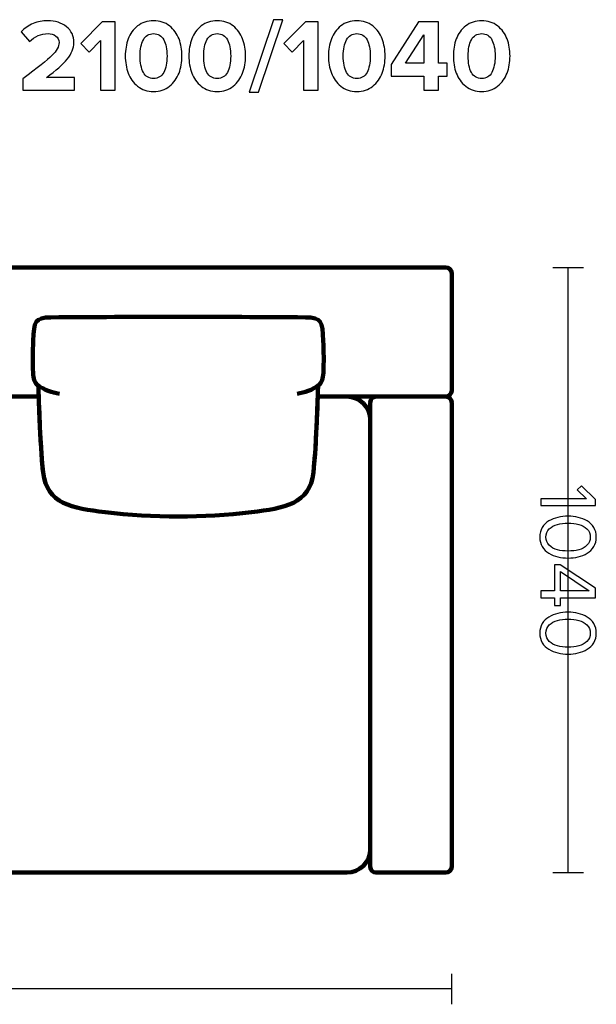
# Model space of a CAD drawing. Units: millimetres. Extents: x -12458 to 12458, y -6288 to 6288.
# Drawn here: x 8928 to 9919, y 4596 to 6288 of the extents above; entities that cross this region are included whole.
import ezdxf

# ---------------------------------------------------------------- set-up
doc = ezdxf.new("R2010")
doc.units = ezdxf.units.MM
doc.header["$MEASUREMENT"] = 0
doc.layers.add('layer 1', color=7, linetype='Continuous')

msp = doc.modelspace()

# ---------------------------------------------------------------- linework, layer by layer
at = {"layer": 'layer 1'}
for points, knots in [([(9021.527, 6167.0938), (9021.527, 6167.0938), (8932.9798, 6167.0938), (8932.9798, 6167.0938), (8932.9798, 6167.0938), (8932.9798, 6186.673), (8932.9798, 6186.673), (8958.1446, 6205.3702), (8974.8133, 6218.6876), (8982.986, 6226.6251), (8991.1587, 6234.5626), (8995.2451, 6242.0003), (8995.2451, 6248.9382), (8995.2451, 6253.7595), (8993.3636, 6257.5225), (8989.6006, 6260.2271), (8985.8377, 6262.9318), (8981.3691, 6264.2841), (8976.1951, 6264.2841), (8963.8478, 6264.2841), (8953.3233, 6259.7568), (8944.6214, 6250.7021), (8944.6214, 6250.7021), (8930.3339, 6267.2827), (8930.3339, 6267.2827), (8935.8608, 6273.6327), (8942.6518, 6278.4246), (8950.7069, 6281.6584), (8958.762, 6284.8922), (8967.0816, 6286.5091), (8975.6659, 6286.5091), (8988.6011, 6286.5091), (8999.3314, 6283.0989), (9007.8569, 6276.2785), (9016.3823, 6269.4582), (9020.6451, 6260.3447), (9020.6451, 6248.9382), (9020.6451, 6239.2957), (9016.8527, 6229.8588), (9009.268, 6220.6278), (9001.6833, 6211.3968), (8989.777, 6200.9017), (8973.5492, 6189.1424), (8973.5492, 6189.1424), (9021.527, 6189.1424), (9021.527, 6189.1424), (9021.527, 6189.1424), (9021.527, 6167.0938), (9021.527, 6167.0938)], [0, 0, 0, 0, 0.0625, 0.0625, 0.0625, 0.125, 0.125, 0.125, 0.1875, 0.1875, 0.1875, 0.25, 0.25, 0.25, 0.3125, 0.3125, 0.3125, 0.375, 0.375, 0.375, 0.4375, 0.4375, 0.4375, 0.5, 0.5, 0.5, 0.5625, 0.5625, 0.5625, 0.625, 0.625, 0.625, 0.6875, 0.6875, 0.6875, 0.75, 0.75, 0.75, 0.8125, 0.8125, 0.8125, 0.875, 0.875, 0.875, 0.9375, 0.9375, 0.9375, 1, 1, 1, 1]), ([(9091.377, 6167.0938), (9091.377, 6167.0938), (9066.3297, 6167.0938), (9066.3297, 6167.0938), (9066.3297, 6167.0938), (9066.3297, 6252.466), (9066.3297, 6252.466), (9066.3297, 6252.466), (9046.7506, 6232.5341), (9046.7506, 6232.5341), (9046.7506, 6232.5341), (9032.4631, 6247.5271), (9032.4631, 6247.5271), (9032.4631, 6247.5271), (9069.5047, 6284.7452), (9069.5047, 6284.7452), (9069.5047, 6284.7452), (9091.377, 6284.7452), (9091.377, 6284.7452), (9091.377, 6284.7452), (9091.377, 6167.0938), (9091.377, 6167.0938)], [0, 0, 0, 0, 0.142857143, 0.142857143, 0.142857143, 0.285714286, 0.285714286, 0.285714286, 0.428571429, 0.428571429, 0.428571429, 0.571428571, 0.571428571, 0.571428571, 0.714285714, 0.714285714, 0.714285714, 0.857142857, 0.857142857, 0.857142857, 1, 1, 1, 1]), ([(9185.0394, 6174.0612), (9177.5135, 6168.0051), (9168.4001, 6164.9771), (9157.6992, 6164.9771), (9146.9982, 6164.9771), (9137.8554, 6168.0051), (9130.2707, 6174.0612), (9122.686, 6180.1172), (9117.2473, 6187.6137), (9113.9547, 6196.5507), (9110.6621, 6205.4878), (9109.0158, 6215.248), (9109.0158, 6225.8313), (9109.0158, 6236.4146), (9110.6621, 6246.1748), (9113.9547, 6255.1119), (9117.2473, 6264.0489), (9122.686, 6271.516), (9130.2707, 6277.5132), (9137.8554, 6283.5105), (9146.9982, 6286.5091), (9157.6992, 6286.5091), (9168.4001, 6286.5091), (9177.5135, 6283.5105), (9185.0394, 6277.5132), (9192.5654, 6271.516), (9198.004, 6264.0489), (9201.3554, 6255.1119), (9204.7068, 6246.1748), (9206.3825, 6236.4146), (9206.3825, 6225.8313), (9206.3825, 6215.248), (9204.7068, 6205.4878), (9201.3554, 6196.5507), (9198.004, 6187.6137), (9192.5654, 6180.1172), (9185.0394, 6174.0612)], [0, 0, 0, 0, 0.083333333, 0.083333333, 0.083333333, 0.166666667, 0.166666667, 0.166666667, 0.25, 0.25, 0.25, 0.333333333, 0.333333333, 0.333333333, 0.416666667, 0.416666667, 0.416666667, 0.5, 0.5, 0.5, 0.583333333, 0.583333333, 0.583333333, 0.666666667, 0.666666667, 0.666666667, 0.75, 0.75, 0.75, 0.833333333, 0.833333333, 0.833333333, 0.916666667, 0.916666667, 0.916666667, 1, 1, 1, 1]), ([(9294.4005, 6174.0612), (9286.8746, 6168.0051), (9277.7612, 6164.9771), (9267.0603, 6164.9771), (9256.3593, 6164.9771), (9247.2165, 6168.0051), (9239.6318, 6174.0612), (9232.0471, 6180.1172), (9226.6084, 6187.6137), (9223.3158, 6196.5507), (9220.0232, 6205.4878), (9218.3769, 6215.248), (9218.3769, 6225.8313), (9218.3769, 6236.4146), (9220.0232, 6246.1748), (9223.3158, 6255.1119), (9226.6084, 6264.0489), (9232.0471, 6271.516), (9239.6318, 6277.5132), (9247.2165, 6283.5105), (9256.3593, 6286.5091), (9267.0603, 6286.5091), (9277.7612, 6286.5091), (9286.8746, 6283.5105), (9294.4005, 6277.5132), (9301.9265, 6271.516), (9307.3651, 6264.0489), (9310.7165, 6255.1119), (9314.0679, 6246.1748), (9315.7436, 6236.4146), (9315.7436, 6225.8313), (9315.7436, 6215.248), (9314.0679, 6205.4878), (9310.7165, 6196.5507), (9307.3651, 6187.6137), (9301.9265, 6180.1172), (9294.4005, 6174.0612)], [0, 0, 0, 0, 0.083333333, 0.083333333, 0.083333333, 0.166666667, 0.166666667, 0.166666667, 0.25, 0.25, 0.25, 0.333333333, 0.333333333, 0.333333333, 0.416666667, 0.416666667, 0.416666667, 0.5, 0.5, 0.5, 0.583333333, 0.583333333, 0.583333333, 0.666666667, 0.666666667, 0.666666667, 0.75, 0.75, 0.75, 0.833333333, 0.833333333, 0.833333333, 0.916666667, 0.916666667, 0.916666667, 1, 1, 1, 1]), ([(9337.9686, 6163.566), (9337.9686, 6163.566), (9321.7408, 6163.566), (9321.7408, 6163.566), (9321.7408, 6163.566), (9363.545, 6288.273), (9363.545, 6288.273), (9363.545, 6288.273), (9379.7727, 6288.273), (9379.7727, 6288.273), (9379.7727, 6288.273), (9337.9686, 6163.566), (9337.9686, 6163.566)], [0, 0, 0, 0, 0.25, 0.25, 0.25, 0.5, 0.5, 0.5, 0.75, 0.75, 0.75, 1, 1, 1, 1]), ([(9440.6269, 6167.0938), (9440.6269, 6167.0938), (9415.5796, 6167.0938), (9415.5796, 6167.0938), (9415.5796, 6167.0938), (9415.5796, 6252.466), (9415.5796, 6252.466), (9415.5796, 6252.466), (9396.0005, 6232.5341), (9396.0005, 6232.5341), (9396.0005, 6232.5341), (9381.713, 6247.5271), (9381.713, 6247.5271), (9381.713, 6247.5271), (9418.7546, 6284.7452), (9418.7546, 6284.7452), (9418.7546, 6284.7452), (9440.6269, 6284.7452), (9440.6269, 6284.7452), (9440.6269, 6284.7452), (9440.6269, 6167.0938), (9440.6269, 6167.0938)], [0, 0, 0, 0, 0.142857143, 0.142857143, 0.142857143, 0.285714286, 0.285714286, 0.285714286, 0.428571429, 0.428571429, 0.428571429, 0.571428571, 0.571428571, 0.571428571, 0.714285714, 0.714285714, 0.714285714, 0.857142857, 0.857142857, 0.857142857, 1, 1, 1, 1]), ([(9534.2893, 6174.0612), (9526.7634, 6168.0051), (9517.65, 6164.9771), (9506.9491, 6164.9771), (9496.2481, 6164.9771), (9487.1053, 6168.0051), (9479.5206, 6174.0612), (9471.9359, 6180.1172), (9466.4972, 6187.6137), (9463.2046, 6196.5507), (9459.912, 6205.4878), (9458.2657, 6215.248), (9458.2657, 6225.8313), (9458.2657, 6236.4146), (9459.912, 6246.1748), (9463.2046, 6255.1119), (9466.4972, 6264.0489), (9471.9359, 6271.516), (9479.5206, 6277.5132), (9487.1053, 6283.5105), (9496.2481, 6286.5091), (9506.9491, 6286.5091), (9517.65, 6286.5091), (9526.7634, 6283.5105), (9534.2893, 6277.5132), (9541.8153, 6271.516), (9547.2539, 6264.0489), (9550.6053, 6255.1119), (9553.9567, 6246.1748), (9555.6324, 6236.4146), (9555.6324, 6225.8313), (9555.6324, 6215.248), (9553.9567, 6205.4878), (9550.6053, 6196.5507), (9547.2539, 6187.6137), (9541.8153, 6180.1172), (9534.2893, 6174.0612)], [0, 0, 0, 0, 0.083333333, 0.083333333, 0.083333333, 0.166666667, 0.166666667, 0.166666667, 0.25, 0.25, 0.25, 0.333333333, 0.333333333, 0.333333333, 0.416666667, 0.416666667, 0.416666667, 0.5, 0.5, 0.5, 0.583333333, 0.583333333, 0.583333333, 0.666666667, 0.666666667, 0.666666667, 0.75, 0.75, 0.75, 0.833333333, 0.833333333, 0.833333333, 0.916666667, 0.916666667, 0.916666667, 1, 1, 1, 1]), ([(9647.3546, 6167.0938), (9647.3546, 6167.0938), (9622.3074, 6167.0938), (9622.3074, 6167.0938), (9622.3074, 6167.0938), (9622.3074, 6191.4355), (9622.3074, 6191.4355), (9622.3074, 6191.4355), (9566.0393, 6191.4355), (9566.0393, 6191.4355), (9566.0393, 6191.4355), (9566.0393, 6211.191), (9566.0393, 6211.191), (9566.0393, 6211.191), (9612.7824, 6284.7452), (9612.7824, 6284.7452), (9612.7824, 6284.7452), (9647.3546, 6284.7452), (9647.3546, 6284.7452), (9647.3546, 6284.7452), (9647.3546, 6213.4841), (9647.3546, 6213.4841), (9647.3546, 6213.4841), (9662.524, 6213.4841), (9662.524, 6213.4841), (9662.524, 6213.4841), (9662.524, 6191.4355), (9662.524, 6191.4355), (9662.524, 6191.4355), (9647.3546, 6191.4355), (9647.3546, 6191.4355), (9647.3546, 6191.4355), (9647.3546, 6167.0938), (9647.3546, 6167.0938)], [0, 0, 0, 0, 0.090909091, 0.090909091, 0.090909091, 0.181818182, 0.181818182, 0.181818182, 0.272727273, 0.272727273, 0.272727273, 0.363636364, 0.363636364, 0.363636364, 0.454545455, 0.454545455, 0.454545455, 0.545454545, 0.545454545, 0.545454545, 0.636363636, 0.636363636, 0.636363636, 0.727272727, 0.727272727, 0.727272727, 0.818181818, 0.818181818, 0.818181818, 0.909090909, 0.909090909, 0.909090909, 1, 1, 1, 1]), ([(9748.9546, 6174.0612), (9741.4287, 6168.0051), (9732.3153, 6164.9771), (9721.6144, 6164.9771), (9710.9134, 6164.9771), (9701.7706, 6168.0051), (9694.1859, 6174.0612), (9686.6012, 6180.1172), (9681.1625, 6187.6137), (9677.8699, 6196.5507), (9674.5773, 6205.4878), (9672.931, 6215.248), (9672.931, 6225.8313), (9672.931, 6236.4146), (9674.5773, 6246.1748), (9677.8699, 6255.1119), (9681.1625, 6264.0489), (9686.6012, 6271.516), (9694.1859, 6277.5132), (9701.7706, 6283.5105), (9710.9134, 6286.5091), (9721.6144, 6286.5091), (9732.3153, 6286.5091), (9741.4287, 6283.5105), (9748.9546, 6277.5132), (9756.4806, 6271.516), (9761.9192, 6264.0489), (9765.2706, 6255.1119), (9768.622, 6246.1748), (9770.2977, 6236.4146), (9770.2977, 6225.8313), (9770.2977, 6215.248), (9768.622, 6205.4878), (9765.2706, 6196.5507), (9761.9192, 6187.6137), (9756.4806, 6180.1172), (9748.9546, 6174.0612)], [0, 0, 0, 0, 0.083333333, 0.083333333, 0.083333333, 0.166666667, 0.166666667, 0.166666667, 0.25, 0.25, 0.25, 0.333333333, 0.333333333, 0.333333333, 0.416666667, 0.416666667, 0.416666667, 0.5, 0.5, 0.5, 0.583333333, 0.583333333, 0.583333333, 0.666666667, 0.666666667, 0.666666667, 0.75, 0.75, 0.75, 0.833333333, 0.833333333, 0.833333333, 0.916666667, 0.916666667, 0.916666667, 1, 1, 1, 1]), ([(9140.0603, 6197.7855), (9143.8232, 6190.7299), (9149.7029, 6187.2021), (9157.6992, 6187.2021), (9165.6955, 6187.2021), (9171.5457, 6190.7299), (9175.2499, 6197.7855), (9178.954, 6204.841), (9180.8061, 6214.1896), (9180.8061, 6225.8313), (9180.8061, 6237.473), (9178.954, 6246.7922), (9175.2499, 6253.7889), (9171.5457, 6260.7857), (9165.6955, 6264.2841), (9157.6992, 6264.2841), (9149.7029, 6264.2841), (9143.8232, 6260.7857), (9140.0603, 6253.7889), (9136.2973, 6246.7922), (9134.4158, 6237.473), (9134.4158, 6225.8313), (9134.4158, 6214.1896), (9136.2973, 6204.841), (9140.0603, 6197.7855)], [0, 0, 0, 0, 0.125, 0.125, 0.125, 0.25, 0.25, 0.25, 0.375, 0.375, 0.375, 0.5, 0.5, 0.5, 0.625, 0.625, 0.625, 0.75, 0.75, 0.75, 0.875, 0.875, 0.875, 1, 1, 1, 1]), ([(9249.4214, 6197.7855), (9253.1843, 6190.7299), (9259.064, 6187.2021), (9267.0603, 6187.2021), (9275.0566, 6187.2021), (9280.9068, 6190.7299), (9284.611, 6197.7855), (9288.3151, 6204.841), (9290.1672, 6214.1896), (9290.1672, 6225.8313), (9290.1672, 6237.473), (9288.3151, 6246.7922), (9284.611, 6253.7889), (9280.9068, 6260.7857), (9275.0566, 6264.2841), (9267.0603, 6264.2841), (9259.064, 6264.2841), (9253.1843, 6260.7857), (9249.4214, 6253.7889), (9245.6584, 6246.7922), (9243.7769, 6237.473), (9243.7769, 6225.8313), (9243.7769, 6214.1896), (9245.6584, 6204.841), (9249.4214, 6197.7855)], [0, 0, 0, 0, 0.125, 0.125, 0.125, 0.25, 0.25, 0.25, 0.375, 0.375, 0.375, 0.5, 0.5, 0.5, 0.625, 0.625, 0.625, 0.75, 0.75, 0.75, 0.875, 0.875, 0.875, 1, 1, 1, 1]), ([(9489.3102, 6197.7855), (9493.0731, 6190.7299), (9498.9528, 6187.2021), (9506.9491, 6187.2021), (9514.9454, 6187.2021), (9520.7956, 6190.7299), (9524.4998, 6197.7855), (9528.2039, 6204.841), (9530.056, 6214.1896), (9530.056, 6225.8313), (9530.056, 6237.473), (9528.2039, 6246.7922), (9524.4998, 6253.7889), (9520.7956, 6260.7857), (9514.9454, 6264.2841), (9506.9491, 6264.2841), (9498.9528, 6264.2841), (9493.0731, 6260.7857), (9489.3102, 6253.7889), (9485.5472, 6246.7922), (9483.6657, 6237.473), (9483.6657, 6225.8313), (9483.6657, 6214.1896), (9485.5472, 6204.841), (9489.3102, 6197.7855)], [0, 0, 0, 0, 0.125, 0.125, 0.125, 0.25, 0.25, 0.25, 0.375, 0.375, 0.375, 0.5, 0.5, 0.5, 0.625, 0.625, 0.625, 0.75, 0.75, 0.75, 0.875, 0.875, 0.875, 1, 1, 1, 1]), ([(9622.3074, 6213.4841), (9622.3074, 6213.4841), (9622.3074, 6262.5202), (9622.3074, 6262.5202), (9622.3074, 6262.5202), (9590.5574, 6213.4841), (9590.5574, 6213.4841), (9590.5574, 6213.4841), (9622.3074, 6213.4841), (9622.3074, 6213.4841)], [0, 0, 0, 0, 0.333333333, 0.333333333, 0.333333333, 0.666666667, 0.666666667, 0.666666667, 1, 1, 1, 1]), ([(9703.9755, 6197.7855), (9707.7384, 6190.7299), (9713.6181, 6187.2021), (9721.6144, 6187.2021), (9729.6107, 6187.2021), (9735.4609, 6190.7299), (9739.1651, 6197.7855), (9742.8692, 6204.841), (9744.7213, 6214.1896), (9744.7213, 6225.8313), (9744.7213, 6237.473), (9742.8692, 6246.7922), (9739.1651, 6253.7889), (9735.4609, 6260.7857), (9729.6107, 6264.2841), (9721.6144, 6264.2841), (9713.6181, 6264.2841), (9707.7384, 6260.7857), (9703.9755, 6253.7889), (9700.2125, 6246.7922), (9698.331, 6237.473), (9698.331, 6225.8313), (9698.331, 6214.1896), (9700.2125, 6204.841), (9703.9755, 6197.7855)], [0, 0, 0, 0, 0.125, 0.125, 0.125, 0.25, 0.25, 0.25, 0.375, 0.375, 0.375, 0.5, 0.5, 0.5, 0.625, 0.625, 0.625, 0.75, 0.75, 0.75, 0.875, 0.875, 0.875, 1, 1, 1, 1]), ([(9823.1061, 5453.4159), (9823.1061, 5453.4159), (9823.1061, 5465.1281), (9823.1061, 5465.1281), (9823.1061, 5465.1281), (9901.705, 5465.1281), (9901.705, 5465.1281), (9901.705, 5465.1281), (9885.7594, 5480.227), (9885.7594, 5480.227), (9885.7594, 5480.227), (9892.9561, 5487.2826), (9892.9561, 5487.2826), (9892.9561, 5487.2826), (9917.2272, 5463.717), (9917.2272, 5463.717), (9917.2272, 5463.717), (9917.2272, 5453.4159), (9917.2272, 5453.4159), (9917.2272, 5453.4159), (9823.1061, 5453.4159), (9823.1061, 5453.4159)], [0, 0, 0, 0, 0.142857143, 0.142857143, 0.142857143, 0.285714286, 0.285714286, 0.285714286, 0.428571429, 0.428571429, 0.428571429, 0.571428571, 0.571428571, 0.571428571, 0.714285714, 0.714285714, 0.714285714, 0.857142857, 0.857142857, 0.857142857, 1, 1, 1, 1]), ([(9821.4128, 5399.2292), (9821.4128, 5405.4381), (9822.8474, 5410.9179), (9825.7167, 5415.6686), (9828.5859, 5420.4194), (9832.4194, 5424.1824), (9837.2172, 5426.9575), (9842.015, 5429.7327), (9847.1891, 5431.8023), (9852.7394, 5433.1664), (9858.2898, 5434.5305), (9864.0754, 5435.2125), (9870.0961, 5435.2125), (9876.1168, 5435.2125), (9881.9024, 5434.5305), (9887.4528, 5433.1664), (9893.0031, 5431.8023), (9898.1537, 5429.7327), (9902.9044, 5426.9575), (9907.6552, 5424.1824), (9911.4652, 5420.4194), (9914.3344, 5415.6686), (9917.2037, 5410.9179), (9918.6383, 5405.4381), (9918.6383, 5399.2292), (9918.6383, 5393.1144), (9917.2037, 5387.6581), (9914.3344, 5382.8603), (9911.4652, 5378.0625), (9907.6552, 5374.2761), (9902.9044, 5371.5009), (9898.1537, 5368.7257), (9893.0031, 5366.6561), (9887.4528, 5365.292), (9881.9024, 5363.9279), (9876.1168, 5363.2459), (9870.0961, 5363.2459), (9864.0754, 5363.2459), (9858.2898, 5363.9279), (9852.7394, 5365.292), (9847.1891, 5366.6561), (9842.015, 5368.7257), (9837.2172, 5371.5009), (9832.4194, 5374.2761), (9828.5859, 5378.0625), (9825.7167, 5382.8603), (9822.8474, 5387.6581), (9821.4128, 5393.1144), (9821.4128, 5399.2292)], [0, 0, 0, 0, 0.0625, 0.0625, 0.0625, 0.125, 0.125, 0.125, 0.1875, 0.1875, 0.1875, 0.25, 0.25, 0.25, 0.3125, 0.3125, 0.3125, 0.375, 0.375, 0.375, 0.4375, 0.4375, 0.4375, 0.5, 0.5, 0.5, 0.5625, 0.5625, 0.5625, 0.625, 0.625, 0.625, 0.6875, 0.6875, 0.6875, 0.75, 0.75, 0.75, 0.8125, 0.8125, 0.8125, 0.875, 0.875, 0.875, 0.9375, 0.9375, 0.9375, 1, 1, 1, 1]), ([(9837.7111, 5413.3403), (9833.807, 5409.5774), (9831.855, 5404.8736), (9831.855, 5399.2292), (9831.855, 5393.5848), (9833.807, 5388.8811), (9837.7111, 5385.1181), (9841.6152, 5381.3551), (9846.2954, 5378.7681), (9851.7517, 5377.357), (9857.2079, 5375.9459), (9863.3228, 5375.2403), (9870.0961, 5375.2403), (9876.8694, 5375.2403), (9882.9842, 5375.9459), (9888.4405, 5377.357), (9893.8968, 5378.7681), (9898.5535, 5381.3551), (9902.4105, 5385.1181), (9906.2676, 5388.8811), (9908.1961, 5393.5848), (9908.1961, 5399.2292), (9908.1961, 5404.8736), (9906.2676, 5409.5774), (9902.4105, 5413.3403), (9898.5535, 5417.1033), (9893.8968, 5419.6903), (9888.4405, 5421.1014), (9882.9842, 5422.5125), (9876.8694, 5423.2181), (9870.0961, 5423.2181), (9863.3228, 5423.2181), (9857.2079, 5422.5125), (9851.7517, 5421.1014), (9846.2954, 5419.6903), (9841.6152, 5417.1033), (9837.7111, 5413.3403)], [0, 0, 0, 0, 0.083333333, 0.083333333, 0.083333333, 0.166666667, 0.166666667, 0.166666667, 0.25, 0.25, 0.25, 0.333333333, 0.333333333, 0.333333333, 0.416666667, 0.416666667, 0.416666667, 0.5, 0.5, 0.5, 0.583333333, 0.583333333, 0.583333333, 0.666666667, 0.666666667, 0.666666667, 0.75, 0.75, 0.75, 0.833333333, 0.833333333, 0.833333333, 0.916666667, 0.916666667, 0.916666667, 1, 1, 1, 1]), ([(9823.1061, 5295.0892), (9823.1061, 5295.0892), (9823.1061, 5306.8014), (9823.1061, 5306.8014), (9823.1061, 5306.8014), (9846.9539, 5306.8014), (9846.9539, 5306.8014), (9846.9539, 5306.8014), (9846.9539, 5351.5336), (9846.9539, 5351.5336), (9846.9539, 5351.5336), (9856.6905, 5351.5336), (9856.6905, 5351.5336), (9856.6905, 5351.5336), (9917.2272, 5311.1759), (9917.2272, 5311.1759), (9917.2272, 5311.1759), (9917.2272, 5295.0892), (9917.2272, 5295.0892), (9917.2272, 5295.0892), (9857.255, 5295.0892), (9857.255, 5295.0892), (9857.255, 5295.0892), (9857.255, 5281.8248), (9857.255, 5281.8248), (9857.255, 5281.8248), (9846.9539, 5281.8248), (9846.9539, 5281.8248), (9846.9539, 5281.8248), (9846.9539, 5295.0892), (9846.9539, 5295.0892), (9846.9539, 5295.0892), (9823.1061, 5295.0892), (9823.1061, 5295.0892)], [0, 0, 0, 0, 0.090909091, 0.090909091, 0.090909091, 0.181818182, 0.181818182, 0.181818182, 0.272727273, 0.272727273, 0.272727273, 0.363636364, 0.363636364, 0.363636364, 0.454545455, 0.454545455, 0.454545455, 0.545454545, 0.545454545, 0.545454545, 0.636363636, 0.636363636, 0.636363636, 0.727272727, 0.727272727, 0.727272727, 0.818181818, 0.818181818, 0.818181818, 0.909090909, 0.909090909, 0.909090909, 1, 1, 1, 1]), ([(9857.255, 5306.8014), (9857.255, 5306.8014), (9906.3616, 5306.8014), (9906.3616, 5306.8014), (9906.3616, 5306.8014), (9857.255, 5339.8214), (9857.255, 5339.8214), (9857.255, 5339.8214), (9857.255, 5306.8014), (9857.255, 5306.8014)], [0, 0, 0, 0, 0.333333333, 0.333333333, 0.333333333, 0.666666667, 0.666666667, 0.666666667, 1, 1, 1, 1]), ([(9821.4128, 5234.1292), (9821.4128, 5240.3381), (9822.8474, 5245.8179), (9825.7167, 5250.5686), (9828.5859, 5255.3194), (9832.4194, 5259.0824), (9837.2172, 5261.8575), (9842.015, 5264.6327), (9847.1891, 5266.7023), (9852.7394, 5268.0664), (9858.2898, 5269.4305), (9864.0754, 5270.1125), (9870.0961, 5270.1125), (9876.1168, 5270.1125), (9881.9024, 5269.4305), (9887.4528, 5268.0664), (9893.0031, 5266.7023), (9898.1537, 5264.6327), (9902.9044, 5261.8575), (9907.6552, 5259.0824), (9911.4652, 5255.3194), (9914.3344, 5250.5686), (9917.2037, 5245.8179), (9918.6383, 5240.3381), (9918.6383, 5234.1292), (9918.6383, 5228.0144), (9917.2037, 5222.5581), (9914.3344, 5217.7603), (9911.4652, 5212.9625), (9907.6552, 5209.1761), (9902.9044, 5206.4009), (9898.1537, 5203.6257), (9893.0031, 5201.5561), (9887.4528, 5200.192), (9881.9024, 5198.8279), (9876.1168, 5198.1459), (9870.0961, 5198.1459), (9864.0754, 5198.1459), (9858.2898, 5198.8279), (9852.7394, 5200.192), (9847.1891, 5201.5561), (9842.015, 5203.6257), (9837.2172, 5206.4009), (9832.4194, 5209.1761), (9828.5859, 5212.9625), (9825.7167, 5217.7603), (9822.8474, 5222.5581), (9821.4128, 5228.0144), (9821.4128, 5234.1292)], [0, 0, 0, 0, 0.0625, 0.0625, 0.0625, 0.125, 0.125, 0.125, 0.1875, 0.1875, 0.1875, 0.25, 0.25, 0.25, 0.3125, 0.3125, 0.3125, 0.375, 0.375, 0.375, 0.4375, 0.4375, 0.4375, 0.5, 0.5, 0.5, 0.5625, 0.5625, 0.5625, 0.625, 0.625, 0.625, 0.6875, 0.6875, 0.6875, 0.75, 0.75, 0.75, 0.8125, 0.8125, 0.8125, 0.875, 0.875, 0.875, 0.9375, 0.9375, 0.9375, 1, 1, 1, 1]), ([(9837.7111, 5248.2403), (9833.807, 5244.4774), (9831.855, 5239.7736), (9831.855, 5234.1292), (9831.855, 5228.4848), (9833.807, 5223.7811), (9837.7111, 5220.0181), (9841.6152, 5216.2551), (9846.2954, 5213.6681), (9851.7517, 5212.257), (9857.2079, 5210.8459), (9863.3228, 5210.1403), (9870.0961, 5210.1403), (9876.8694, 5210.1403), (9882.9842, 5210.8459), (9888.4405, 5212.257), (9893.8968, 5213.6681), (9898.5535, 5216.2551), (9902.4105, 5220.0181), (9906.2676, 5223.7811), (9908.1961, 5228.4848), (9908.1961, 5234.1292), (9908.1961, 5239.7736), (9906.2676, 5244.4774), (9902.4105, 5248.2403), (9898.5535, 5252.0033), (9893.8968, 5254.5903), (9888.4405, 5256.0014), (9882.9842, 5257.4125), (9876.8694, 5258.1181), (9870.0961, 5258.1181), (9863.3228, 5258.1181), (9857.2079, 5257.4125), (9851.7517, 5256.0014), (9846.2954, 5254.5903), (9841.6152, 5252.0033), (9837.7111, 5248.2403)], [0, 0, 0, 0, 0.083333333, 0.083333333, 0.083333333, 0.166666667, 0.166666667, 0.166666667, 0.25, 0.25, 0.25, 0.333333333, 0.333333333, 0.333333333, 0.416666667, 0.416666667, 0.416666667, 0.5, 0.5, 0.5, 0.583333333, 0.583333333, 0.583333333, 0.666666667, 0.666666667, 0.666666667, 0.75, 0.75, 0.75, 0.833333333, 0.833333333, 0.833333333, 0.916666667, 0.916666667, 0.916666667, 1, 1, 1, 1])]:
    msp.add_open_spline(points, degree=3, knots=knots, dxfattribs=at)
at = {"layer": 'layer 1', "lineweight": 211}
for points, knots in [([(7580.0255, 5862.7143), (7580.0255, 5862.7143), (9660.0255, 5862.7143), (9660.0255, 5862.7143), (9665.5255, 5862.7143), (9670.0255, 5858.2141), (9670.0255, 5852.7143), (9670.0255, 5852.7143), (9670.0255, 5650.7143), (9670.0255, 5650.7143), (9670.0255, 5645.2145), (9665.5253, 5640.7143), (9660.0255, 5640.7143), (9660.0255, 5640.7143), (9439.8272, 5640.7143), (9439.8272, 5640.7143), (9440.1604, 5650.373), (9440.3903, 5657.0815), (9440.5531, 5659.2134), (9447.426, 5665.1094), (9449.0191, 5671.9965), (9449.4736, 5681.3705), (9450.3385, 5699.2135), (9450.162, 5718.6821), (9449.2866, 5736.4569), (9447.6439, 5769.8103), (9446.8651, 5776.5628), (9418.8404, 5776.7866), (9272.9685, 5777.9514), (9127.0921, 5777.9514), (8981.2202, 5776.7866), (8953.1955, 5776.5628), (8952.4167, 5769.8103), (8950.774, 5736.4569), (8949.8986, 5718.6821), (8949.7221, 5699.2135), (8950.587, 5681.3705), (8951.0415, 5671.9965), (8952.6346, 5665.1094), (8959.5075, 5659.2134), (8959.6703, 5657.0815), (8959.9002, 5650.373), (8960.2334, 5640.7143), (8960.2334, 5640.7143), (8859.8224, 5640.7143), (8859.8224, 5640.7143), (8860.1556, 5650.373), (8860.3855, 5657.0815), (8860.5483, 5659.2134), (8867.4212, 5665.1094), (8869.0143, 5671.9965), (8869.4688, 5681.3705), (8870.3337, 5699.2135), (8870.1572, 5718.6821), (8869.2818, 5736.4569), (8867.6391, 5769.8103), (8866.8603, 5776.5628), (8838.8356, 5776.7866), (8692.9637, 5777.9514), (8547.0873, 5777.9514), (8401.2154, 5776.7866), (8373.1907, 5776.5628), (8372.4119, 5769.8103), (8370.7692, 5736.4569), (8369.8938, 5718.6821), (8369.7173, 5699.2135), (8370.5822, 5681.3705), (8371.0367, 5671.9965), (8372.6298, 5665.1094), (8379.5027, 5659.2134), (8379.6655, 5657.0815), (8379.8954, 5650.373), (8380.2286, 5640.7143), (8380.2286, 5640.7143), (8279.8176, 5640.7143), (8279.8176, 5640.7143), (8280.1508, 5650.373), (8280.3807, 5657.0815), (8280.5435, 5659.2134), (8287.4164, 5665.1094), (8289.0095, 5671.9965), (8289.464, 5681.3705), (8290.3289, 5699.2135), (8290.1524, 5718.6821), (8289.277, 5736.4569), (8287.6343, 5769.8103), (8286.8555, 5776.5628), (8258.8308, 5776.7866), (8112.9589, 5777.9514), (7967.0825, 5777.9514), (7821.2106, 5776.7866), (7793.1859, 5776.5628), (7792.4071, 5769.8103), (7790.7644, 5736.4569), (7789.889, 5718.6821), (7789.7125, 5699.2135), (7790.5774, 5681.3705), (7791.0319, 5671.9965), (7792.625, 5665.1094), (7799.4979, 5659.2134), (7799.6607, 5657.0815), (7799.8906, 5650.373), (7800.2238, 5640.7143), (7800.2238, 5640.7143), (7580.0255, 5640.7143), (7580.0255, 5640.7143), (7574.5257, 5640.7143), (7570.0255, 5645.2143), (7570.0255, 5650.7143), (7570.0255, 5650.7143), (7570.0255, 5852.7143), (7570.0255, 5852.7143), (7570.0255, 5858.2143), (7574.5255, 5862.7143), (7580.0255, 5862.7143)], [0, 0, 0, 0, 0.026315789, 0.026315789, 0.026315789, 0.052631579, 0.052631579, 0.052631579, 0.078947368, 0.078947368, 0.078947368, 0.105263158, 0.105263158, 0.105263158, 0.131578947, 0.131578947, 0.131578947, 0.157894737, 0.157894737, 0.157894737, 0.184210526, 0.184210526, 0.184210526, 0.210526316, 0.210526316, 0.210526316, 0.236842105, 0.236842105, 0.236842105, 0.263157895, 0.263157895, 0.263157895, 0.289473684, 0.289473684, 0.289473684, 0.315789474, 0.315789474, 0.315789474, 0.342105263, 0.342105263, 0.342105263, 0.368421053, 0.368421053, 0.368421053, 0.394736842, 0.394736842, 0.394736842, 0.421052632, 0.421052632, 0.421052632, 0.447368421, 0.447368421, 0.447368421, 0.473684211, 0.473684211, 0.473684211, 0.5, 0.5, 0.5, 0.526315789, 0.526315789, 0.526315789, 0.552631579, 0.552631579, 0.552631579, 0.578947368, 0.578947368, 0.578947368, 0.605263158, 0.605263158, 0.605263158, 0.631578947, 0.631578947, 0.631578947, 0.657894737, 0.657894737, 0.657894737, 0.684210526, 0.684210526, 0.684210526, 0.710526316, 0.710526316, 0.710526316, 0.736842105, 0.736842105, 0.736842105, 0.763157895, 0.763157895, 0.763157895, 0.789473684, 0.789473684, 0.789473684, 0.815789474, 0.815789474, 0.815789474, 0.842105263, 0.842105263, 0.842105263, 0.868421053, 0.868421053, 0.868421053, 0.894736842, 0.894736842, 0.894736842, 0.921052632, 0.921052632, 0.921052632, 0.947368421, 0.947368421, 0.947368421, 0.973684211, 0.973684211, 0.973684211, 1, 1, 1, 1]), ([(8967.7737, 5510.2949), (8962.046, 5561.1292), (8960.1895, 5650.2805), (8959.5075, 5659.2134), (8952.6346, 5665.1094), (8951.0415, 5671.9965), (8950.587, 5681.3705), (8949.7221, 5699.2135), (8949.8986, 5718.6821), (8950.774, 5736.4569), (8952.4167, 5769.8103), (8953.1955, 5776.5628), (8981.2202, 5776.7866), (9127.0921, 5777.9514), (9272.9685, 5777.9514), (9418.8404, 5776.7866), (9446.8651, 5776.5628), (9447.6439, 5769.8103), (9449.2866, 5736.4569), (9450.162, 5718.6821), (9450.3385, 5699.2135), (9449.4736, 5681.3705), (9449.0191, 5671.9965), (9447.426, 5665.1094), (9440.5531, 5659.2134), (9439.8711, 5650.2805), (9438.0146, 5561.1292), (9432.2869, 5510.2949), (9426.1334, 5455.6821), (9382.2151, 5448.7484), (9325.8298, 5442.1004), (9242.8578, 5432.3176), (9157.2028, 5432.3176), (9074.2308, 5442.1004), (9017.8455, 5448.7484), (8973.9272, 5455.6821), (8967.7737, 5510.2949)], [0, 0, 0, 0, 0.083333333, 0.083333333, 0.083333333, 0.166666667, 0.166666667, 0.166666667, 0.25, 0.25, 0.25, 0.333333333, 0.333333333, 0.333333333, 0.416666667, 0.416666667, 0.416666667, 0.5, 0.5, 0.5, 0.583333333, 0.583333333, 0.583333333, 0.666666667, 0.666666667, 0.666666667, 0.75, 0.75, 0.75, 0.833333333, 0.833333333, 0.833333333, 0.916666667, 0.916666667, 0.916666667, 1, 1, 1, 1]), ([(7750.0254, 5640.7143), (7750.0254, 5640.7143), (7800.2238, 5640.7143), (7800.2238, 5640.7143), (7801.2868, 5609.9021), (7803.4034, 5548.9972), (7807.7641, 5510.2949), (7813.9176, 5455.6821), (7857.8359, 5448.7484), (7914.2212, 5442.1004), (7997.1932, 5432.3176), (8082.8482, 5432.3176), (8165.8202, 5442.1004), (8222.2055, 5448.7484), (8266.1238, 5455.6821), (8272.2773, 5510.2949), (8276.638, 5548.9972), (8278.7546, 5609.9021), (8279.8176, 5640.7143), (8279.8176, 5640.7143), (8380.2286, 5640.7143), (8380.2286, 5640.7143), (8381.2916, 5609.9021), (8383.4082, 5548.9972), (8387.7689, 5510.2949), (8393.9224, 5455.6821), (8437.8407, 5448.7484), (8494.226, 5442.1004), (8577.198, 5432.3176), (8662.853, 5432.3176), (8745.825, 5442.1004), (8802.2103, 5448.7484), (8846.1286, 5455.6821), (8852.2821, 5510.2949), (8856.6428, 5548.9972), (8858.7594, 5609.9021), (8859.8224, 5640.7143), (8859.8224, 5640.7143), (8960.2334, 5640.7143), (8960.2334, 5640.7143), (8961.2964, 5609.9021), (8963.413, 5548.9972), (8967.7737, 5510.2949), (8973.9272, 5455.6821), (9017.8455, 5448.7484), (9074.2308, 5442.1004), (9157.2028, 5432.3176), (9242.8578, 5432.3176), (9325.8298, 5442.1004), (9382.2151, 5448.7484), (9426.1334, 5455.6821), (9432.2869, 5510.2949), (9436.6476, 5548.9972), (9438.7642, 5609.9021), (9439.8272, 5640.7143), (9439.8272, 5640.7143), (9490.0256, 5640.7143), (9490.0256, 5640.7143), (9512.0256, 5640.7143), (9530.0256, 5622.7141), (9530.0256, 5600.7143), (9530.0256, 5600.7143), (9530.0256, 4862.7143), (9530.0256, 4862.7143), (9530.0256, 4840.7145), (9512.0254, 4822.7143), (9490.0256, 4822.7143), (9490.0256, 4822.7143), (7750.0254, 4822.7143), (7750.0254, 4822.7143), (7728.0256, 4822.7143), (7710.0254, 4840.7143), (7710.0254, 4862.7143), (7710.0254, 4862.7143), (7710.0254, 5600.7143), (7710.0254, 5600.7143), (7710.0254, 5622.7143), (7728.0254, 5640.7143), (7750.0254, 5640.7143)], [0, 0, 0, 0, 0.038461538, 0.038461538, 0.038461538, 0.076923077, 0.076923077, 0.076923077, 0.115384615, 0.115384615, 0.115384615, 0.153846154, 0.153846154, 0.153846154, 0.192307692, 0.192307692, 0.192307692, 0.230769231, 0.230769231, 0.230769231, 0.269230769, 0.269230769, 0.269230769, 0.307692308, 0.307692308, 0.307692308, 0.346153846, 0.346153846, 0.346153846, 0.384615385, 0.384615385, 0.384615385, 0.423076923, 0.423076923, 0.423076923, 0.461538462, 0.461538462, 0.461538462, 0.5, 0.5, 0.5, 0.538461538, 0.538461538, 0.538461538, 0.576923077, 0.576923077, 0.576923077, 0.615384615, 0.615384615, 0.615384615, 0.653846154, 0.653846154, 0.653846154, 0.692307692, 0.692307692, 0.692307692, 0.730769231, 0.730769231, 0.730769231, 0.769230769, 0.769230769, 0.769230769, 0.807692308, 0.807692308, 0.807692308, 0.846153846, 0.846153846, 0.846153846, 0.884615385, 0.884615385, 0.884615385, 0.923076923, 0.923076923, 0.923076923, 0.961538462, 0.961538462, 0.961538462, 1, 1, 1, 1]), ([(9540.0256, 5640.7143), (9540.0256, 5640.7143), (9660.0255, 5640.7143), (9660.0255, 5640.7143), (9665.5255, 5640.7143), (9670.0255, 5636.2143), (9670.0255, 5630.7143), (9670.0255, 5630.7143), (9670.0255, 4832.7143), (9670.0255, 4832.7143), (9670.0255, 4827.2143), (9665.5255, 4822.7143), (9660.0255, 4822.7143), (9660.0255, 4822.7143), (9540.0256, 4822.7143), (9540.0256, 4822.7143), (9534.5256, 4822.7143), (9530.0256, 4827.2143), (9530.0256, 4832.7143), (9530.0256, 4832.7143), (9530.0256, 5630.7143), (9530.0256, 5630.7143), (9530.0256, 5636.2143), (9534.5256, 5640.7143), (9540.0256, 5640.7143)], [0, 0, 0, 0, 0.125, 0.125, 0.125, 0.25, 0.25, 0.25, 0.375, 0.375, 0.375, 0.5, 0.5, 0.5, 0.625, 0.625, 0.625, 0.75, 0.75, 0.75, 0.875, 0.875, 0.875, 1, 1, 1, 1])]:
    msp.add_open_spline(points, degree=3, knots=knots, dxfattribs=at)
at = {"layer": 'layer 1', "color": 252, "lineweight": 30}
for points in [[(9843.7026, 5862.7142), (9843.7026, 5862.7142), (9896.3486, 5862.7142), (9896.3486, 5862.7142)], [(9870.0255, 4822.7141), (9870.0255, 4822.7141), (9870.0255, 5862.7143), (9870.0255, 5862.7143)], [(9843.7026, 4822.7142), (9843.7026, 4822.7142), (9896.3486, 4822.7142), (9896.3486, 4822.7142)], [(9670.0255, 4596.3914), (9670.0255, 4596.3914), (9670.0255, 4649.0374), (9670.0255, 4649.0374)], [(9670.0256, 4622.7143), (9670.0256, 4622.7143), (7570.0256, 4622.7143), (7570.0256, 4622.7143)]]:
    msp.add_open_spline(points, degree=3, dxfattribs=at)
at = {"layer": 'layer 1', "lineweight": 200}
for points in [[(8957.7761, 5660.9688), (8969.9666, 5651.5968), (8982.9618, 5647.3938), (8995.7738, 5645.5073)], [(9442.2845, 5660.9688), (9430.094, 5651.5968), (9417.0988, 5647.3938), (9404.2868, 5645.5073)]]:
    msp.add_open_spline(points, degree=3, dxfattribs=at)

doc.saveas('drawing.dxf')
